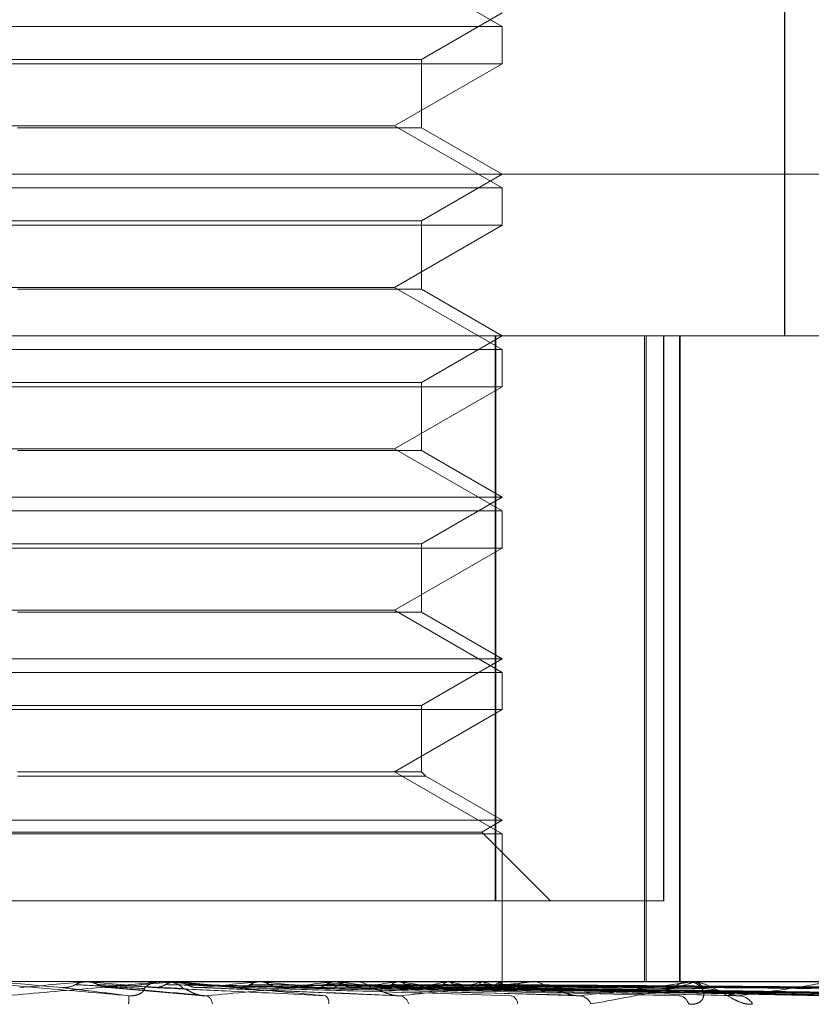
# Model space of a CAD drawing. Units: inches. Extents: x 0 to 23.4, y 0 to 16.5.
# Drawn here: x 7.6 to 7.6, y 2.7 to 2.7 of the extents above; entities that cross this region are included whole.
import ezdxf

# ---------------------------------------------------------------- set-up
doc = ezdxf.new("R2010")
doc.units = ezdxf.units.IN
doc.header["$MEASUREMENT"] = 0
doc.linetypes.add('HIDDEN', pattern=[0.07500000000000001, 0.05, -0.025])

msp = doc.modelspace()

# ---------------------------------------------------------------- linework, layer by layer
at = {"color": 7, "linetype": 'HIDDEN', "lineweight": 0}
for p, q in [((7.5884037754, 2.7058820966), (7.5884037754, 2.6730736977)), ((7.5884112218, 2.7058820966), (7.5884112218, 2.6730736977)), ((7.5807522089, 2.6814528318), (7.577838712, 2.68313494)), ((7.5785649823, 2.6805598082), (7.5807522089, 2.6818226041)), ((7.5545054919, 2.6814528318), (7.5807522089, 2.6814528318)), ((7.5807522089, 2.6804425951), (7.5807522089, 2.6814528318)), ((7.5807522068, 2.6804425951), (7.5545054898, 2.6804425951)), ((7.5566927164, 2.6805598082), (7.5785649823, 2.6805598082)), ((7.577838712, 2.6787604868), (7.5807522089, 2.6804425951)), ((7.5785649823, 2.6787109467), (7.5785649823, 2.6805598082)), ((7.5574189867, 2.6787604868), (7.5778387103, 2.6787604868)), ((7.5807522089, 2.6770783786), (7.577838712, 2.6787604868)), ((7.5785649823, 2.6787109467), (7.5676225569, 2.6787109467)), ((7.5807522089, 2.6774481509), (7.5785649823, 2.6787109467)), ((7.5382264211, 2.6774481509), (7.5994250907, 2.6774481509)), ((7.5785649823, 2.676185355), (7.5807522089, 2.6774481509)), ((7.5545054919, 2.6770783786), (7.5807522089, 2.6770783786)), ((7.5807522089, 2.6760681419), (7.5807522089, 2.6770783786)), ((7.5566927164, 2.676185355), (7.5785649823, 2.676185355)), ((7.5785649823, 2.6743364935), (7.5785649823, 2.676185355)), ((7.5807522068, 2.6760681419), (7.5545054898, 2.6760681419)), ((7.577838712, 2.6743860336), (7.5807522089, 2.6760681419)), ((7.5574189867, 2.6743860336), (7.5778387103, 2.6743860336)), ((7.5785649823, 2.6743364935), (7.5676225569, 2.6743364935)), ((7.5807522089, 2.6727039254), (7.577838712, 2.6743860336)), ((7.5807522089, 2.6730736977), (7.5785649823, 2.6743364935)), ((7.5846121846, 2.6730736977), (7.5411963633, 2.6730736977)), ((7.5785649823, 2.6718109018), (7.5807522089, 2.6730736977)), ((7.5805590485, 2.6730736977), (7.5805590485, 2.6577631115)), ((7.5805791842, 2.6577631115), (7.5805791842, 2.6730736977)), ((7.5846121846, 2.6730736977), (7.5846121846, 2.6555758849)), ((7.5846121846, 2.6730736977), (7.6037288187, 2.6730736977)), ((7.5846503659, 2.6730736977), (7.5846503659, 2.6555758849)), ((7.5851192137, 2.6730736977), (7.5851192137, 2.6577631115)), ((7.5851341048, 2.6577631115), (7.5851341048, 2.6730736977)), ((7.5855537849, 2.6730736977), (7.5855537849, 2.6555758849)), ((7.5855741723, 2.6730736977), (7.5855741723, 2.6555758849)), ((7.5545054919, 2.6727039254), (7.5807522089, 2.6727039254)), ((7.5807522089, 2.6716936887), (7.5807522089, 2.6727039254)), ((7.5807522068, 2.6716936887), (7.5545054898, 2.6716936887)), ((7.5566927164, 2.6718109018), (7.5785649823, 2.6718109018)), ((7.577838712, 2.6700115804), (7.5807522089, 2.6716936887)), ((7.5785649823, 2.6699620403), (7.5785649823, 2.6718109018)), ((7.5574189867, 2.6700115804), (7.5778387103, 2.6700115804)), ((7.5785649823, 2.6699620403), (7.5676225569, 2.6699620403)), ((7.5807522089, 2.6683294722), (7.577838712, 2.6700115804)), ((7.5807522089, 2.6686992445), (7.5785649823, 2.6699620403)), ((7.5545054898, 2.6686992445), (7.5807522089, 2.6686992445)), ((7.5785649823, 2.6674364486), (7.5807522089, 2.6686992445)), ((7.5545054919, 2.6683294722), (7.5807522089, 2.6683294722)), ((7.5807522089, 2.6673192355), (7.5807522089, 2.6683294722)), ((7.5807522068, 2.6673192355), (7.5545054898, 2.6673192355)), ((7.5566927164, 2.6674364486), (7.5785649823, 2.6674364486)), ((7.577838712, 2.6656371272), (7.5807522089, 2.6673192355)), ((7.5785649823, 2.6655875872), (7.5785649823, 2.6674364486)), ((7.5574189867, 2.6656371272), (7.5778387103, 2.6656371272)), ((7.5785649823, 2.6655875872), (7.5676225569, 2.6655875872)), ((7.5807522089, 2.663955019), (7.577838712, 2.6656371272)), ((7.5807522089, 2.6643247913), (7.5785649823, 2.6655875872)), ((7.5545054898, 2.6643247913), (7.5807522089, 2.6643247913)), ((7.5785649823, 2.6630619954), (7.5807522089, 2.6643247913)), ((7.5545054919, 2.663955019), (7.5807522089, 2.663955019)), ((7.5807522089, 2.6629447823), (7.5807522089, 2.663955019)), ((7.5566927164, 2.6630619954), (7.5785649823, 2.6630619954)), ((7.5785649823, 2.6612626741), (7.5785649823, 2.6630619954)), ((7.5807522068, 2.6629447823), (7.5545054898, 2.6629447823)), ((7.577838712, 2.6612626741), (7.5807522089, 2.6629447823)), ((7.5785649823, 2.6612626741), (7.5676225569, 2.6612626741)), ((7.5807522089, 2.6595805658), (7.577838712, 2.6612626741)), ((7.5786821954, 2.6611454609), (7.5785649823, 2.6612626741)), ((7.5786821954, 2.6611454609), (7.5676224895, 2.6611454609)), ((7.5807522089, 2.6599503381), (7.5786821954, 2.6611454609)), ((7.5545054898, 2.6599503381), (7.5807522089, 2.6599503381)), ((7.5801975505, 2.6596301059), (7.5807522089, 2.6599503381)), ((7.5545054919, 2.6595805658), (7.5807522089, 2.6595805658)), ((7.5550601482, 2.6596301059), (7.5801975505, 2.6596301059)), ((7.5820645449, 2.6577631115), (7.5801975505, 2.6596301059)), ((7.5807522089, 2.6555758849), (7.5807522089, 2.6595805658)), ((7.5805590485, 2.6577631115), (7.5546785144, 2.6577631115)), ((7.5851192137, 2.6577631115), (7.5805590485, 2.6577631115)), ((7.5851192137, 2.6577631115), (7.5851341048, 2.6577631115)), ((7.530664594, 2.6555758849), (7.5846121846, 2.6555758849)), ((7.5694607676, 2.655573388), (7.5694890508, 2.6555752604)), ((7.5715379648, 2.655573388), (7.5694607676, 2.655573388)), ((7.5694890508, 2.6555752604), (7.5694890238, 2.6555758849)), ((7.5701478403, 2.655573388), (7.5695322145, 2.655573388)), ((7.5715695016, 2.6555758849), (7.5714992653, 2.6555758849)), ((7.5715945761, 2.6555758849), (7.5716647774, 2.6555758849)), ((7.5718869577, 2.655573388), (7.5719139693, 2.6555752604)), ((7.5766719849, 2.655573388), (7.5718869577, 2.655573388)), ((7.5719139693, 2.6555752604), (7.5719139435, 2.6555758849)), ((7.5719415818, 2.6555758849), (7.5719283764, 2.6555757358)), ((7.5734014813, 2.655573388), (7.5719551693, 2.655573388)), ((7.5741592487, 2.655573388), (7.5741840124, 2.6555752604)), ((7.5814791626, 2.655573388), (7.5741592487, 2.655573388)), ((7.576195514, 2.655573388), (7.5762171348, 2.6555752604)), ((7.5767021001, 2.6555758849), (7.5766350207, 2.6555758849)), ((7.5767260392, 2.6555758849), (7.5767930381, 2.6555758849)), ((7.5857857539, 2.655573388), (7.5767992823, 2.655573388)), ((7.5779221577, 2.655573388), (7.5779398543, 2.6555752604)), ((7.5792767745, 2.655573388), (7.5792899071, 2.6555752604)), ((7.5802104049, 2.655573388), (7.5802184989, 2.6555752604)), ((7.5806893051, 2.655573388), (7.580692068, 2.6555752604)), ((7.5806961663, 2.655573388), (7.5806934984, 2.6555752604)), ((7.5807517606, 2.6554674081), (7.5807526573, 2.6555758849)), ((7.581528706, 2.6555758849), (7.5815900812, 2.6555758849)), ((7.5846121846, 2.6555758849), (7.6037288187, 2.6555758849)), ((7.5858289959, 2.6555758849), (7.5858825289, 2.6555758849)), ((7.5858825289, 2.6555758849), (7.5858357208, 2.6555758849)), ((7.5894361073, 2.655573388), (7.5858887731, 2.655573388)), ((7.5700584802, 2.6554173779), (7.5726647113, 2.6551943476)), ((7.5724810175, 2.6554157699), (7.5779562211, 2.6551923012)), ((7.5746574622, 2.6554196438), (7.5826897461, 2.655205772)), ((7.576629281, 2.6554193735), (7.5870202154, 2.6552052831)), ((7.5775896368, 2.6554184703), (7.5895412697, 2.6552036385)), ((7.5782746972, 2.6554192016), (7.5906486648, 2.6552049717)), ((7.5790269256, 2.6554185955), (7.5926235903, 2.655203868)), ((7.5795347016, 2.6554190751), (7.5934444467, 2.6552047421)), ((7.5800517636, 2.6554186983), (7.5948020395, 2.6552040561)), ((7.5803639473, 2.6554189716), (7.5953067195, 2.655204554)), ((7.5806272225, 2.6554187904), (7.5959979921, 2.6552042241)), ((7.5807325507, 2.6554188792), (7.5961682688, 2.655204386))]:
    msp.add_line(p, q, dxfattribs=at)
at = {"color": 7, "linetype": 'HIDDEN', "lineweight": 0, "flags": 128}
msp.add_lwpolyline([(7.5688225286, 2.6554178235), (7.5686003065, 2.6554371674), (7.5683778018, 2.6554565516), (7.5681550792, 2.6554759706), (7.5679322035, 2.6554954186), (7.5677092396, 2.65551489), (7.5674862523, 2.6555343791), (7.5672633065, 2.6555538804), (7.567040467, 2.655573388)], dxfattribs=at)
at = {"color": 7, "linetype": 'HIDDEN', "lineweight": 0}
for centre, radius, start, end in [((7.4768106302, 3.704265295), 1.052776692230583, 274.9517405866, 275.0488752162), ((7.4830103149, 1.6769447615), 0.9824459413668568, 84.845548635, 84.9475385005), ((7.5336562338, 3.0690968775), 0.4152869665820393, 275.0435337304, 275.2820461677), ((7.5714997645, 2.6549288827), 0.0006470024312237, 90.0442005951, 134.4501349391), ((7.571594577, 2.6549328556), 0.0006430293468737, 90.0000779433, 95.0508554758), ((7.571664176, 2.6549307408), 0.0006451444037275, 45.4824695707, 89.946584032), ((7.5390089641, 2.299803858), 0.3572917727898049, 84.4452150176, 84.7091871387), ((7.5521522795, 2.8740419356), 0.2195741628303152, 275.3318403826, 275.7521661295), ((7.5569883398, 2.4849374486), 0.1715039782501139, 83.7369969693, 84.23295323), ((7.5626354217, 2.7733267819), 0.1185315902799098, 275.8752525293, 276.5690573298), ((7.5766379363, 2.6549709028), 0.0006049891692309, 90.2761298399, 136.0541661453), ((7.5668368077, 2.5741055922), 0.0820098235565385, 82.5215111793, 83.4089445371), ((7.576726044, 2.6549894379), 0.0005864469887646, 90.0004749678, 95.2890727347), ((7.569736532, 2.7139589293), 0.0589565594241546, 276.8059419436, 277.9808228186), ((7.5767898758, 2.6549749797), 0.0006009135105046, 43.7807214909, 89.6984734872), ((7.5731664186, 2.6214478609), 0.0344615008493298, 80.3112720957, 81.9928730938), ((7.5747588374, 2.6796682791), 0.024514802346699, 278.4217327962, 280.6199882554), ((7.5772989116, 2.6448380722), 0.0109220363880313, 75.6179586262, 79.3903130355), ((7.5781573157, 2.662467475), 0.0071933031864189, 281.4697587076, 286.5837606849), ((7.5797182786, 2.6537844713), 0.0018608708263187, 61.3703810005, 74.0148406644), ((7.5800969607, 2.6563398301), 0.0009686616407379, 287.8549886809, 307.6986196369), ((7.580623517, 2.6554698175), 0.0001265099595193, 335.7331372442, 54.9523237029), ((7.5814528101, 2.6550412186), 0.0005347195076826, 90.8080117763, 139.1806574423), ((7.5815287184, 2.6550828743), 0.000493010616859, 90.0014425215, 95.7689270802), ((7.5815821254, 2.6550469303), 0.0005290144508643, 40.5362246844, 89.138304796), ((7.5857710659, 2.6551297563), 0.0004463776009543, 91.9140375654, 144.2184215288), ((7.5858290203, 2.6551997786), 0.0003761063137815, 90.0037187386, 96.6057939736), ((7.5858669788, 2.6551362845), 0.0004398753066385, 35.3450358184, 87.9741097915), ((7.5693186503, 2.6551189075), 0.0013212227269813, 353.6133344523, 3.3416418348), ((7.5726148621, 2.6549454287), 0.0002887264106658, 5.2679731021, 60.178271162), ((7.5758131444, 2.6550067864), 0.0002446089298447, 351.8093985596, 50.6432398739), ((7.5779151997, 2.6548857836), 0.0003197587304124, 15.6306422691, 75.9090942835), ((7.5809252363, 2.6549571175), 0.0002494949895425, 3.4054387871, 73.1659581219), ((7.5828044989, 2.6548054945), 0.0003934351084218, 25.0273877133, 82.9097973103), ((7.585503365, 2.6548861009), 0.0003124140997276, 15.9473249434, 82.6114866217), ((7.5871317292, 2.6547185756), 0.0004783576417559, 31.9818222954, 86.2720753335)]:
    msp.add_arc(centre, radius, start, end, dxfattribs=at)
for points, knots in [([(7.570637626528224, 2.655195921043364), (7.569856871530672, 2.655264179734498), (7.568546934579805, 2.655378702961392), (7.567137397947094, 2.655502824106717), (7.566508652814557, 2.655558840767246), (7.566388654309391, 2.655569754833397), (7.566355114128713, 2.655572903779985), (7.566352681043918, 2.655573239348991), (7.566351603354773, 2.65557338798297)], [0, 0, 0, 0, 0.5273188798734564, 0.884726306975283, 0.959036259595846, 0.9800473728108313, 0.9911623590752064, 1, 1, 1, 1]), ([(7.567338447674407, 2.655195921043366), (7.568115043523198, 2.655264179734499), (7.5694180023277, 2.655378702961392), (7.570799453190875, 2.65550282410672), (7.571400633903575, 2.655558840767247), (7.571510215862056, 2.655569754833397), (7.571538569961389, 2.655572903779986), (7.571538150537945, 2.655573239348991), (7.57153796476222, 2.65557338798297)], [0, 0, 0, 0, 0.5273188798745488, 0.8847263069753561, 0.9590362595959763, 0.9800473728107116, 0.9911623590757033, 1, 1, 1, 1]), ([(7.56948970923653, 2.655575735847857), (7.569421106442431, 2.6555686537312), (7.569316949764934, 2.65555790125748), (7.569223433227835, 2.655511445100994), (7.56919151135652, 2.655495587291292)], [0, 0, 0, 0, 0.6586499852824188, 1, 1, 1, 1]), ([(7.56948970923653, 2.655575735847857), (7.569550938937642, 2.655575761619279), (7.569754175735382, 2.65557584716112), (7.569956989390693, 2.655575869262349), (7.570098700826159, 2.655575884705079)], [0, 0, 0, 0, 0.3012727113968249, 1, 1, 1, 1]), ([(7.569503788152044, 2.655575735847855), (7.569567069796294, 2.655575761082571), (7.569777215602043, 2.655575844882061), (7.569994108267044, 2.655575884091419), (7.57014769851552, 2.655575884867945), (7.570154084530381, 2.655575884900232)], [0, 0, 0, 0, 0.292270927885685, 0.970573858584293, 1, 1, 1, 1]), ([(7.569503788152044, 2.655575735847856), (7.569572234991234, 2.655568653731198), (7.569676154889081, 2.655557901257479), (7.569768870111316, 2.655511445100991), (7.569800518453793, 2.65549558729129)], [0, 0, 0, 0, 0.6586499852788115, 1, 1, 1, 1]), ([(7.575968262423968, 2.655195921043364), (7.575200374676464, 2.655264179734497), (7.57391202617056, 2.65537870296139), (7.57248475169233, 2.65550282410672), (7.571818157821695, 2.655558840767246), (7.571680670890642, 2.655569754833395), (7.571637713997648, 2.655572903779985), (7.571629667632775, 2.65557323934899), (7.571626103646798, 2.65557338798297)], [0, 0, 0, 0, 0.5273188798743984, 0.8847263069751703, 0.9590362595960668, 0.9800473728111068, 0.9911623590752329, 1, 1, 1, 1]), ([(7.571914934953622, 2.655575735847854), (7.571849333837301, 2.655568653731197), (7.571749734478331, 2.655557901257477), (7.571659914236669, 2.655511445100991), (7.571629254095856, 2.655495587291292)], [0, 0, 0, 0, 0.6586499852919796, 0.9999999999999999, 0.9999999999999999, 0.9999999999999999, 0.9999999999999999]), ([(7.571914934953622, 2.655575735847854), (7.572057030235768, 2.655575761619278), (7.572528680261823, 2.655575847161121), (7.572999926102598, 2.655575869262349), (7.573329198431219, 2.655575884705079)], [0, 0, 0, 0, 0.3012727113252596, 1, 1, 1, 1]), ([(7.571928376354386, 2.655575735847854), (7.572072430663539, 2.65557576108257), (7.572550806490009, 2.655575844882062), (7.573044044269222, 2.655575884091425), (7.573393207907409, 2.655575884867945), (7.573407725522975, 2.655575884900232)], [0, 0, 0, 0, 0.2922709278862237, 0.9705738585843767, 1, 1, 1, 1]), ([(7.571928376354386, 2.655575735847854), (7.571993619055125, 2.655568653731197), (7.572092674247105, 2.655557901257477), (7.572180652906938, 2.65551144510099), (7.572210684423768, 2.65549558729129)], [0, 0, 0, 0, 0.658649985270733, 1, 1, 1, 1]), ([(7.572758446615262, 2.655195921043365), (7.573505726607299, 2.655264179734498), (7.574759499784906, 2.655378702961394), (7.576047614857587, 2.655502824106717), (7.576577632506504, 2.655558840767248), (7.576663507519214, 2.655569754833395), (7.576680768409869, 2.655572903779986), (7.576674681163406, 2.655573239348991), (7.57667198493208, 2.65557338798297)], [0, 0, 0, 0, 0.527318879873337, 0.8847263069751168, 0.9590362595956554, 0.9800473728115425, 0.9911623590750206, 1, 1, 1, 1]), ([(7.574185250369576, 2.655575735847854), (7.574125021926304, 2.655568653731196), (7.5740335796662, 2.655557901257477), (7.573950702057534, 2.65551144510099), (7.573922411784595, 2.65549558729129)], [0, 0, 0, 0, 0.6586499852821526, 0.9999999999999999, 0.9999999999999999, 0.9999999999999999, 0.9999999999999999]), ([(7.574185250369576, 2.655575735847854), (7.574403075539035, 2.655575761619277), (7.575126092132632, 2.655575847161117), (7.575848738106406, 2.655575869262346), (7.576353670568359, 2.655575884705078)], [0, 0, 0, 0, 0.3012727112884196, 1, 1, 1, 1]), ([(7.574197568448351, 2.655575735847857), (7.574417188924291, 2.655575761082571), (7.575146505022531, 2.65557584488206), (7.575898261019038, 2.655575884091416), (7.576430378361895, 2.655575884867944), (7.576452502873663, 2.655575884900231)], [0, 0, 0, 0, 0.2922709278851234, 0.9705738585747525, 1, 1, 1, 1]), ([(7.574197568448351, 2.655575735847857), (7.57425724896945, 2.6555686537312), (7.574347859342835, 2.655557901257481), (7.574427921662271, 2.655511445100994), (7.574455250936189, 2.655495587291292)], [0, 0, 0, 0, 0.6586499852868016, 1, 1, 1, 1]), ([(7.576218600370016, 2.655575735847854), (7.576165921412656, 2.655568653731197), (7.576085941212948, 2.655557901257477), (7.576013001649989, 2.65551144510099), (7.5759881037291, 2.65549558729129)], [0, 0, 0, 0, 0.6586499852852563, 1, 1, 1, 1]), ([(7.576218600370016, 2.655575735847854), (7.576504282657627, 2.655575761619276), (7.577452534114643, 2.655575847161115), (7.578400461912463, 2.655575869262346), (7.579062804932356, 2.655575884705078)], [0, 0, 0, 0, 0.3012727114692422, 1, 1, 1, 1]), ([(7.576229349919337, 2.655575735847856), (7.576516598905989, 2.655575761082571), (7.577470495892473, 2.655575844882064), (7.578453599681546, 2.655575884091425), (7.579149438625927, 2.655575884867944), (7.579178370396562, 2.655575884900231)], [0, 0, 0, 0, 0.2922709278855114, 0.9705738585744227, 1, 1, 1, 1]), ([(7.576229349919337, 2.655575735847856), (7.576281311251265, 2.655568653731199), (7.576360201911082, 2.65555790125748), (7.5764294542293, 2.655511445100991), (7.576453093509143, 2.655495587291291)], [0, 0, 0, 0, 0.6586499852854253, 1, 1, 1, 1]), ([(7.577941494388082, 2.655575735847854), (7.577898268871402, 2.655568653731196), (7.57783264142489, 2.655557901257477), (7.57777227613349, 2.65551144510099), (7.577751670440381, 2.655495587291289)], [0, 0, 0, 0, 0.6586499852827153, 1, 1, 1, 1]), ([(7.577941494388082, 2.655575735847854), (7.578284708491631, 2.655575761619276), (7.579423922534444, 2.655575847161117), (7.580562871576578, 2.655575869262346), (7.581358686352636, 2.655575884705078)], [0, 0, 0, 0, 0.3012727114040078, 1, 1, 1, 1]), ([(7.577950286891225, 2.655575735847856), (7.578294781357494, 2.655575761619278), (7.579438245246133, 2.655575847161119), (7.580581972463162, 2.655575869262349), (7.581381125880262, 2.655575884705081)], [0, 0, 0, 0, 0.3012727115319215, 1, 1, 1, 1]), ([(7.577950286891225, 2.655575735847856), (7.577992651016064, 2.655568653731199), (7.57805697064832, 2.655557901257479), (7.578112910006102, 2.655511445100992), (7.578132004906704, 2.655495587291291)], [0, 0, 0, 0, 0.6586499852876322, 0.9999999999999999, 0.9999999999999999, 0.9999999999999999, 0.9999999999999999]), ([(7.577993048545784, 2.655195921043365), (7.578684004035144, 2.655264179734499), (7.579843276956551, 2.655378702961395), (7.580991500403819, 2.655502824106719), (7.581431198770205, 2.655558840767248), (7.581490263090413, 2.655569754833397), (7.581495806918851, 2.655572903779987), (7.58148427185831, 2.655573239348992), (7.581479162620205, 2.655573387982971)], [0, 0, 0, 0, 0.5273188798740823, 0.8847263069756903, 0.959036259595554, 0.9800473728106825, 0.9911623590747496, 1, 1, 1, 1]), ([(7.579291662545006, 2.655575735847854), (7.579259452751807, 2.655568653731197), (7.579210550005404, 2.655557901257477), (7.579164940744468, 2.65551144510099), (7.579149372022576, 2.65549558729129)], [0, 0, 0, 0, 0.6586499852871254, 0.9999999999999999, 0.9999999999999999, 0.9999999999999999, 0.9999999999999999]), ([(7.579291662545006, 2.655575735847854), (7.579680002986391, 2.655575761082571), (7.580969604669885, 2.655575844882065), (7.582298130114943, 2.655575884091422), (7.583238324745721, 2.655575884867945), (7.583277416399939, 2.655575884900232)], [0, 0, 0, 0, 0.2922709278857998, 0.9705738585805962, 1, 1, 1, 1]), ([(7.579298180218006, 2.655575735847856), (7.57968747058792, 2.655575761619279), (7.580979623362077, 2.655575847161122), (7.582271971009629, 2.655575869262349), (7.583174969577231, 2.65557588470508)], [0, 0, 0, 0, 0.3012727114780886, 1, 1, 1, 1]), ([(7.579298180218006, 2.655575735847856), (7.579329415985903, 2.655568653731199), (7.579376839911502, 2.655557901257479), (7.579417444514708, 2.655511445100992), (7.57943130489661, 2.655495587291291)], [0, 0, 0, 0, 0.6586499852842082, 1, 1, 1, 1]), ([(7.580220306245765, 2.655575735847857), (7.580200276321894, 2.6555686537312), (7.580169865748267, 2.655557901257481), (7.580140660955323, 2.655511445100992), (7.580130691898821, 2.655495587291292)], [0, 0, 0, 0, 0.6586499852896428, 1, 1, 1, 1]), ([(7.580220306245765, 2.655575735847857), (7.580639738501981, 2.655575761082571), (7.582032589943865, 2.655575844882064), (7.583467562435402, 2.655575884091425), (7.584483108592404, 2.655575884867945), (7.584525333231771, 2.655575884900232)], [0, 0, 0, 0, 0.2922709278856688, 0.9705738585745739, 1, 1, 1, 1]), ([(7.580224313522939, 2.655575735847858), (7.580644329828242, 2.65557576161928), (7.58203846972032, 2.655575847161121), (7.583432728987569, 2.655575869262349), (7.584406935985032, 2.655575884705081)], [0, 0, 0, 0, 0.3012727113607616, 1, 1, 1, 1]), ([(7.580224313522939, 2.655575735847858), (7.58024329199186, 2.655568653731201), (7.580272106186571, 2.655557901257482), (7.580295908479044, 2.655511445100994), (7.580304033391931, 2.655495587291293)], [0, 0, 0, 0, 0.6586499852876263, 1, 1, 1, 1]), ([(7.580693861887458, 2.655575735847857), (7.580686735766552, 2.6555686537312), (7.58067591648307, 2.65555790125748), (7.580664171695422, 2.655511445100994), (7.580660162611985, 2.655495587291292)], [0, 0, 0, 0, 0.658649985284465, 1, 1, 1, 1]), ([(7.580693861887458, 2.655575735847857), (7.581129226759567, 2.655575761619279), (7.58257431241001, 2.65557584716112), (7.58401935638022, 2.655575869262348), (7.585029048035439, 2.655575884705079)], [0, 0, 0, 0, 0.3012727113962168, 1, 1, 1, 1]), ([(7.58069521393536, 2.655575735847858), (7.58113077569244, 2.65557576161928), (7.582576514853764, 2.65557584716112), (7.5840222935775, 2.655575869262349), (7.585032498625082, 2.655575884705079)], [0, 0, 0, 0, 0.3012727113793326, 1, 1, 1, 1]), ([(7.58069521393536, 2.655575735847858), (7.580701249173992, 2.655568653731201), (7.580710412217742, 2.655557901257482), (7.580716551922625, 2.655511445100994), (7.580718647710976, 2.655495587291294)], [0, 0, 0, 0, 0.6586499852896193, 1, 1, 1, 1]), ([(7.582853061313583, 2.655195921043366), (7.583462719368616, 2.655264179734498), (7.584485592889997, 2.655378702961389), (7.585452424924761, 2.655502824106724), (7.585785912164069, 2.655558840767246), (7.585816031053345, 2.655569754833397), (7.585809657451155, 2.655572903779986), (7.585793091483684, 2.655573239348992), (7.585785753899983, 2.655573387982971)], [0, 0, 0, 0, 0.5273188798744881, 0.8847263069757142, 0.9590362595962063, 0.9800473728109882, 0.9911623590754454, 1, 1, 1, 1]), ([(7.585828995858146, 2.655575884900234), (7.585841412169767, 2.655575662926484), (7.585868228086886, 2.655575183522468), (7.585895133079614, 2.655570519183565), (7.585906008021349, 2.655554298835006), (7.585679249441969, 2.655467378244136), (7.584764905224445, 2.655265163596926), (7.583757674436025, 2.655081022598881), (7.583160992695916, 2.654971937796866)], [0, 0, 0, 0, 0.0132216410978034, 0.0285552137117068, 0.0542426430601803, 0.1337588501397793, 0.4868402727612162, 1, 1, 1, 1]), ([(7.585803755769783, 2.654971937796867), (7.585871254753908, 2.654967058520465), (7.585947447157144, 2.654961550825796), (7.58606243039747, 2.654992209527731), (7.586121886475066, 2.655028599349003), (7.58619539905288, 2.655115430540345), (7.586231161709894, 2.655241092061136), (7.586168323144669, 2.655412679786055), (7.586007133754924, 2.655548150854059), (7.585840892903205, 2.655566521199302), (7.585756156900813, 2.655575884900236)], [0, 0, 0, 0, 0.119446100958413, 0.1348299623632731, 0.2536738278670865, 0.2817546550313954, 0.4371652095499556, 0.6109336935282289, 0.8016857882124924, 1, 1, 1, 1]), ([(7.587537479910421, 2.654971937796866), (7.587479600097772, 2.654967058520462), (7.587414265751166, 2.654961550825791), (7.587271043586976, 2.654992209527735), (7.587172488188679, 2.655028599348999), (7.586989543897842, 2.655115430540346), (7.58677136592328, 2.655241092061134), (7.586471097034361, 2.655412679786053), (7.58616285033626, 2.655548150854056), (7.585977172350178, 2.6555665211993), (7.585882528884932, 2.655575884900234)], [0, 0, 0, 0, 0.1194461009609879, 0.1348299623636241, 0.2536738278698726, 0.2817546550324141, 0.437165209549125, 0.6109336935280639, 0.8016857882145159, 1, 1, 1, 1]), ([(7.587162831394586, 2.655195921043366), (7.587669157384725, 2.655264179734499), (7.588518662191926, 2.655378702961394), (7.58926915898548, 2.655502824106716), (7.589484381999918, 2.655558840767248), (7.589484466883155, 2.655569754833396), (7.589466406208916, 2.655572903779986), (7.589445408071741, 2.655573239348991), (7.589436107341835, 2.65557338798297)], [0, 0, 0, 0, 0.5273188798736311, 0.8847263069758241, 0.9590362595960993, 0.9800473728112213, 0.9911623590754761, 1, 1, 1, 1]), ([(7.56919151135652, 2.655495587291292), (7.569167711918301, 2.655483679928216), (7.569078581456992, 2.655439086070398), (7.568950464466717, 2.655411777474124), (7.568849991352921, 2.655416525684863), (7.568822528550988, 2.65541782353626)], [0, 0, 0, 0, 0.2093091832063207, 0.7838766564283175, 1, 1, 1, 1]), ([(7.568822528550988, 2.65541782353626), (7.568871668385748, 2.655411741636277), (7.569117367901066, 2.655381332094096), (7.56971230840186, 2.655308241518747), (7.570280035260843, 2.655239327543248), (7.570637626528224, 2.655195921043364)], [0, 0, 0, 0, 0.0846963374234978, 0.4234822757478284, 1, 1, 1, 1]), ([(7.56919151135652, 2.655495587291292), (7.569246061432745, 2.655492545581561), (7.569518811874301, 2.65547733702954), (7.570133342503293, 2.655442760211101), (7.570701820433567, 2.655410389180336), (7.571046676268537, 2.655390751938064)], [0, 0, 0, 0, 0.0895371415802745, 0.4476858070866325, 1, 1, 1, 1]), ([(7.569800518453794, 2.65549558729129), (7.569824094218505, 2.655483679928214), (7.569912387007826, 2.655439086070393), (7.570039067512087, 2.655411777474123), (7.570138127897368, 2.655416525684861), (7.570165204551388, 2.655417823536257)], [0, 0, 0, 0, 0.2093091831980143, 0.7838766564313929, 1, 1, 1, 1]), ([(7.569800518453793, 2.65549558729129), (7.569870455632871, 2.655492545581561), (7.570220141605737, 2.655477337029537), (7.570995978902152, 2.655442760211097), (7.571693417301574, 2.655410389180335), (7.572116504441397, 2.655390751938065)], [0, 0, 0, 0, 0.0895371415800092, 0.4476858070865407, 1, 1, 1, 1]), ([(7.570165204551388, 2.655417823536257), (7.570240505788504, 2.655411741636275), (7.570617012497418, 2.655381332094094), (7.571491455898543, 2.655308241518743), (7.572268815208246, 2.655239327543248), (7.572758446615262, 2.655195921043365)], [0, 0, 0, 0, 0.0846963374235516, 0.4234822757477482, 1, 1, 1, 1]), ([(7.571046676268502, 2.655390751938038), (7.571059326865583, 2.655379784547903), (7.571076551090824, 2.6553648520671), (7.571008681613331, 2.655289349818706), (7.570931479395949, 2.655239780923183), (7.57082536979012, 2.655204420754629), (7.570726462228805, 2.655191105062379), (7.570662736204794, 2.655194559791929), (7.57063762652823, 2.655195921043363)], [0, 0, 0, 0, 0.4235571565804657, 0.5766877106339181, 0.731134758695, 0.8323151788339581, 0.9339279095241036, 1, 1, 1, 1]), ([(7.571629254095856, 2.655495587291292), (7.571606382081854, 2.655483679928214), (7.571520724885226, 2.655439086070396), (7.57139744428127, 2.655411777474123), (7.571300571755831, 2.655416525684862), (7.571274093120119, 2.655417823536259)], [0, 0, 0, 0, 0.2093091832021087, 0.7838766564270685, 1, 1, 1, 1]), ([(7.571274093120119, 2.655417823536258), (7.57140459996959, 2.655411741636276), (7.572057135123947, 2.655381332094095), (7.573612180884408, 2.655308241518747), (7.575057749423328, 2.655239327543248), (7.575968262423968, 2.655195921043364)], [0, 0, 0, 0, 0.0846963374235648, 0.4234822757477649, 1, 1, 1, 1]), ([(7.571629254095856, 2.655495587291292), (7.571764957226105, 2.655492545581561), (7.572443473027678, 2.655477337029539), (7.573964143592656, 2.655442760211101), (7.575357247584701, 2.655410389180335), (7.576202346426344, 2.655390751938064)], [0, 0, 0, 0, 0.0895371415801738, 0.4476858070866369, 0.9999999999999999, 0.9999999999999999, 0.9999999999999999, 0.9999999999999999]), ([(7.572116504441428, 2.65539075193804), (7.57215002171831, 2.655379784547903), (7.572195656649444, 2.6553648520671), (7.572334235361007, 2.655289349818708), (7.572444768575084, 2.655239780923183), (7.572569089529162, 2.655204420754631), (7.572673304930915, 2.65519110506238), (7.572734381063442, 2.65519455979193), (7.572758446615269, 2.655195921043364)], [0, 0, 0, 0, 0.4235571565806617, 0.5766877106335763, 0.7311347586920536, 0.8323151788333737, 0.9339279095235364, 1, 1, 1, 1]), ([(7.572210684423768, 2.65549558729129), (7.572233042391319, 2.655483679928212), (7.572316774450178, 2.655439086070394), (7.572436753721948, 2.655411777474122), (7.572530379514703, 2.655416525684861), (7.572555970705272, 2.655417823536257)], [0, 0, 0, 0, 0.2093091831991745, 0.7838766564273302, 1, 1, 1, 1]), ([(7.572210684423768, 2.65549558729129), (7.572361077905409, 2.655492545581559), (7.573113045480209, 2.655477337029539), (7.574787718500897, 2.655442760211097), (7.576303943435536, 2.655410389180335), (7.577223731149341, 2.655390751938064)], [0, 0, 0, 0, 0.0895371415801013, 0.4476858070867828, 1, 1, 1, 1]), ([(7.572555970705272, 2.655417823536257), (7.572711454328933, 2.655411741636275), (7.573488873527837, 2.655381332094093), (7.575310765871398, 2.655308241518745), (7.576956474384231, 2.655239327543248), (7.577993048545784, 2.655195921043365)], [0, 0, 0, 0, 0.0846963374234267, 0.4234822757478484, 1, 1, 1, 1]), ([(7.573922411784595, 2.65549558729129), (7.573901293848986, 2.655483679928212), (7.573822205791302, 2.655439086070396), (7.573708217255897, 2.655411777474121), (7.573618446544286, 2.655416525684861), (7.573593909081684, 2.655417823536256)], [0, 0, 0, 0, 0.2093091832108869, 0.7838766564424553, 1, 1, 1, 1]), ([(7.573593909081684, 2.655417823536257), (7.573801066088288, 2.655411741636275), (7.574836852561034, 2.655381332094098), (7.577295800175753, 2.655308241518743), (7.57956696378122, 2.655239327543248), (7.580997490202956, 2.655195921043366)], [0, 0, 0, 0, 0.0846963374233506, 0.4234822757477103, 1, 1, 1, 1]), ([(7.573922411784595, 2.65549558729129), (7.57413436330417, 2.65549254558156), (7.575194121136841, 2.655477337029543), (7.577565970641506, 2.655442760211097), (7.579733350287351, 2.655410389180337), (7.58104814806165, 2.655390751938066)], [0, 0, 0, 0, 0.0895371415800292, 0.4476858070866659, 1, 1, 1, 1]), ([(7.57445525093619, 2.655495587291292), (7.574475583031377, 2.655483679928216), (7.574551728065006, 2.655439086070398), (7.574660669740801, 2.655411777474124), (7.574745477060936, 2.655416525684863), (7.574768657855751, 2.65541782353626)], [0, 0, 0, 0, 0.2093091832086409, 0.7838766564370867, 1, 1, 1, 1]), ([(7.574455250936189, 2.655495587291292), (7.574680665108116, 2.655492545581561), (7.575807736217459, 2.655477337029536), (7.578320717916149, 2.655442760211098), (7.580600929066382, 2.655410389180335), (7.581984173829709, 2.655390751938066)], [0, 0, 0, 0, 0.0895371415801099, 0.4476858070867297, 1, 1, 1, 1]), ([(7.57476865785575, 2.65541782353626), (7.574998704282692, 2.655411741636276), (7.576148938016193, 2.655381332094092), (7.578852431365995, 2.655308241518744), (7.581307008888458, 2.655239327543248), (7.582853061313583, 2.655195921043366)], [0, 0, 0, 0, 0.0846963374233796, 0.4234822757475488, 1, 1, 1, 1]), ([(7.5759881037291, 2.65549558729129), (7.575969503129101, 2.655483679928212), (7.575899842658825, 2.655439086070396), (7.575799266034641, 2.655411777474121), (7.575719841684259, 2.655416525684861), (7.575698132242588, 2.655417823536256)], [0, 0, 0, 0, 0.2093091832028676, 0.7838766564176959, 1, 1, 1, 1]), ([(7.575698132242588, 2.655417823536256), (7.575974452212373, 2.655411741636274), (7.577356053981689, 2.655381332094092), (7.580630030677118, 2.65530824151875), (7.583644703578977, 2.655239327543252), (7.585543540469732, 2.655195921043367)], [0, 0, 0, 0, 0.0846963374235293, 0.4234822757477232, 1, 1, 1, 1]), ([(7.5759881037291, 2.65549558729129), (7.576268643157849, 2.655492545581559), (7.577671340612371, 2.655477337029535), (7.580808644235835, 2.655442760211105), (7.583671964788026, 2.655410389180339), (7.585408941277744, 2.655390751938067)], [0, 0, 0, 0, 0.0895371415801022, 0.4476858070865323, 1, 1, 1, 1]), ([(7.576453093509143, 2.655495587291291), (7.576470664877069, 2.655483679928214), (7.57653647080555, 2.655439086070394), (7.576630437449369, 2.655411777474123), (7.57670336113937, 2.655416525684862), (7.576723293724109, 2.655417823536258)], [0, 0, 0, 0, 0.2093091831982435, 0.7838766564298847, 1, 1, 1, 1]), ([(7.576453093509143, 2.655495587291291), (7.576745381315873, 2.655492545581561), (7.57820682067331, 2.655477337029538), (7.581467285343892, 2.6554427602111), (7.584429069937717, 2.655410389180337), (7.58622577768081, 2.655390751938065)], [0, 0, 0, 0, 0.0895371415801171, 0.4476858070866033, 1, 1, 1, 1]), ([(7.576723293724109, 2.655417823536258), (7.577019588477081, 2.655411741636276), (7.578501064301153, 2.655381332094094), (7.581988447363643, 2.655308241518745), (7.585163179068735, 2.655239327543249), (7.587162831394586, 2.655195921043366)], [0, 0, 0, 0, 0.0846963374236097, 0.423482275747759, 0.9999999999999999, 0.9999999999999999, 0.9999999999999999, 0.9999999999999999]), ([(7.577223731149374, 2.655390751938038), (7.577286743556042, 2.655379784547903), (7.577372537125997, 2.6553648520671), (7.577552339057588, 2.655289349818708), (7.577680256948658, 2.655239780923183), (7.577811181765572, 2.655204420754631), (7.577914243627945, 2.65519110506238), (7.577970774099982, 2.65519455979193), (7.577993048545797, 2.655195921043364)], [0, 0, 0, 0, 0.4235571565794299, 0.5766877106353216, 0.7311347586954573, 0.8323151788344235, 0.9339279095261579, 1, 1, 1, 1]), ([(7.577751670440381, 2.655495587291289), (7.577736259450141, 2.655483679928212), (7.577678544278175, 2.655439086070391), (7.577595014666449, 2.655411777474122), (7.577528807280268, 2.655416525684859), (7.577510710495321, 2.655417823536256)], [0, 0, 0, 0, 0.2093091831953539, 0.7838766564371368, 1, 1, 1, 1]), ([(7.577510710495321, 2.655417823536256), (7.577846206504629, 2.655411741636274), (7.579523688882823, 2.655381332094092), (7.583494364610957, 2.655308241518745), (7.587143588675872, 2.655239327543249), (7.589442107123038, 2.655195921043367)], [0, 0, 0, 0, 0.0846963374235563, 0.4234822757478061, 1, 1, 1, 1]), ([(7.577751670440381, 2.655495587291289), (7.578090658352412, 2.655492545581558), (7.579785598288081, 2.655477337029537), (7.583574965703239, 2.655442760211098), (7.587030739296708, 2.655410389180337), (7.589127115645855, 2.655390751938067)], [0, 0, 0, 0, 0.0895371415802829, 0.4476858070866976, 1, 1, 1, 1]), ([(7.578132004906704, 2.655495587291291), (7.578146180472356, 2.655483679928214), (7.578199268897986, 2.655439086070394), (7.578274864310485, 2.655411777474123), (7.578333268718199, 2.655416525684863), (7.578349232677315, 2.655417823536258)], [0, 0, 0, 0, 0.2093091832007774, 0.7838766564351916, 0.9999999999999999, 0.9999999999999999, 0.9999999999999999, 0.9999999999999999]), ([(7.578132004906704, 2.655495587291291), (7.578480602305353, 2.655492545581561), (7.580223589684763, 2.655477337029539), (7.584113695638995, 2.655442760211098), (7.587650007064336, 2.655410389180335), (7.589795240088082, 2.655390751938064)], [0, 0, 0, 0, 0.0895371415801509, 0.4476858070868813, 1, 1, 1, 1]), ([(7.578349232677317, 2.655417823536258), (7.578701066891954, 2.655411741636276), (7.580460240410354, 2.655381332094094), (7.584605470075387, 2.65530824151875), (7.588385612887596, 2.65523932754325), (7.590766592469071, 2.655195921043365)], [0, 0, 0, 0, 0.0846963374234062, 0.4234822757477597, 1, 1, 1, 1]), ([(7.579149372022577, 2.65549558729129), (7.579137707635431, 2.655483679928212), (7.579094023738457, 2.655439086070394), (7.579030560117003, 2.655411777474121), (7.578979962602454, 2.655416525684861), (7.578966132539187, 2.655417823536256)], [0, 0, 0, 0, 0.209309183206626, 0.7838766564345441, 1, 1, 1, 1]), ([(7.578966132539187, 2.655417823536256), (7.579348678888117, 2.655411741636275), (7.581261413291415, 2.655381332094098), (7.585785277485925, 2.655308241518742), (7.589937160248236, 2.655239327543248), (7.592552285806404, 2.655195921043367)], [0, 0, 0, 0, 0.0846963374237037, 0.4234822757479306, 1, 1, 1, 1]), ([(7.579149372022577, 2.65549558729129), (7.579534556511522, 2.65549254558156), (7.581460479382945, 2.655477337029541), (7.585764952978302, 2.655442760211096), (7.589688278951454, 2.655410389180334), (7.592068286656719, 2.655390751938064)], [0, 0, 0, 0, 0.0895371415800622, 0.4476858070865987, 1, 1, 1, 1]), ([(7.57943130489661, 2.655495587291291), (7.579823612668929, 2.655492545581561), (7.58178515196511, 2.655477337029543), (7.586164300638231, 2.6554427602111), (7.590147327386409, 2.655410389180336), (7.592563551379985, 2.655390751938065)], [0, 0, 0, 0, 0.0895371415801707, 0.4476858070865132, 1, 1, 1, 1]), ([(7.579431304896611, 2.655495587291291), (7.579441572318109, 2.655483679928214), (7.579480024486868, 2.655439086070394), (7.579534516452877, 2.655411777474123), (7.579576290690831, 2.655416525684862), (7.579587709045249, 2.655417823536258)], [0, 0, 0, 0, 0.2093091831960797, 0.783876656427469, 1, 1, 1, 1]), ([(7.579587709045249, 2.655417823536258), (7.579982366516344, 2.655411741636276), (7.581955656614642, 2.6553813320941), (7.586608913481824, 2.655308241518745), (7.590857843190856, 2.655239327543248), (7.593534095222302, 2.655195921043365)], [0, 0, 0, 0, 0.0846963374235287, 0.4234822757477351, 1, 1, 1, 1]), ([(7.580130691898822, 2.655495587291292), (7.580123195696117, 2.655483679928214), (7.580095121923991, 2.655439086070396), (7.58005401803343, 2.655411777474124), (7.58002085911653, 2.655416525684862), (7.580011795629466, 2.655417823536258)], [0, 0, 0, 0, 0.2093091832034431, 0.7838766564377814, 1, 1, 1, 1]), ([(7.580011795629466, 2.655417823536258), (7.580427566096248, 2.655411741636276), (7.582506421319726, 2.655381332094096), (7.587419969741821, 2.655308241518747), (7.59192445134087, 2.655239327543248), (7.594761666558724, 2.655195921043364)], [0, 0, 0, 0, 0.0846963374230719, 0.4234822757477933, 1, 1, 1, 1]), ([(7.580130691898821, 2.655495587291292), (7.580548151393664, 2.655492545581561), (7.582635449330322, 2.655477337029538), (7.587299454214949, 2.6554427602111), (7.591548533344987, 2.655410389180335), (7.594126152726852, 2.655390751938064)], [0, 0, 0, 0, 0.0895371415800105, 0.4476858070868454, 1, 1, 1, 1]), ([(7.580304033391931, 2.655495587291293), (7.580725872512883, 2.655492545581563), (7.582835068584935, 2.655477337029542), (7.587544986134131, 2.655442760211101), (7.591830771240791, 2.655410389180338), (7.594430657573654, 2.655390751938066)], [0, 0, 0, 0, 0.0895371415801839, 0.4476858070865926, 1, 1, 1, 1]), ([(7.580304033391931, 2.655495587291294), (7.580310021577913, 2.655483679928216), (7.580332447728228, 2.655439086070398), (7.580363866766128, 2.655411777474124), (7.580387501004523, 2.655416525684864), (7.580393961065163, 2.65541782353626)], [0, 0, 0, 0, 0.209309183205609, 0.7838766564379797, 1, 1, 1, 1]), ([(7.580393961065163, 2.65541782353626), (7.580817177843438, 2.655411741636277), (7.582933264676125, 2.655381332094096), (7.587926367918328, 2.655308241518749), (7.592490517134021, 2.65523932754325), (7.595365314894113, 2.655195921043366)], [0, 0, 0, 0, 0.084696337423466, 0.4234822757477831, 1, 1, 1, 1]), ([(7.580660162611986, 2.655495587291292), (7.580657105526017, 2.655483679928216), (7.580645656538013, 2.655439086070398), (7.580628397980055, 2.655411777474124), (7.580613876110444, 2.655416525684863), (7.580609906777616, 2.65541782353626)], [0, 0, 0, 0, 0.2093091832037893, 0.7838766564280067, 1, 1, 1, 1]), ([(7.580609906777616, 2.65541782353626), (7.581043874334306, 2.655411741636277), (7.583213715133789, 2.655381332094096), (7.588339359341363, 2.655308241518747), (7.593033636075851, 2.655239327543248), (7.595990396603127, 2.655195921043364)], [0, 0, 0, 0, 0.0846963374232352, 0.423482275747613, 1, 1, 1, 1]), ([(7.580660162611985, 2.655495587291292), (7.5810948090389, 2.655492545581561), (7.583268041654962, 2.65547733702954), (7.588123008540385, 2.655442760211101), (7.592544268036681, 2.655410389180337), (7.595226337214767, 2.655390751938065)], [0, 0, 0, 0, 0.0895371415801717, 0.4476858070864492, 0.9999999999999999, 0.9999999999999999, 0.9999999999999999, 0.9999999999999999]), ([(7.580718647710976, 2.655495587291294), (7.581154771815636, 2.655492545581563), (7.583335392822055, 2.655477337029541), (7.588205850555535, 2.655442760211101), (7.592639494580416, 2.655410389180337), (7.595329076586558, 2.655390751938065)], [0, 0, 0, 0, 0.0895371415801098, 0.4476858070866093, 1, 1, 1, 1]), ([(7.580718647710976, 2.655495587291293), (7.580720140232796, 2.655483679928216), (7.580725729825163, 2.655439086070398), (7.580732940369055, 2.655411777474125), (7.580737580404943, 2.655416525684863), (7.580738848688386, 2.65541782353626)], [0, 0, 0, 0, 0.2093091832063897, 0.7838766564388311, 1, 1, 1, 1]), ([(7.580738848688386, 2.65541782353626), (7.581175328616793, 2.655411741636277), (7.583357731292324, 2.655381332094097), (7.588510217148976, 2.655308241518747), (7.593224625626896, 2.655239327543249), (7.596194066434371, 2.655195921043365)], [0, 0, 0, 0, 0.0846963374235384, 0.4234822757480142, 1, 1, 1, 1]), ([(7.581984173829737, 2.65539075193804), (7.58207429435182, 2.655379993458934), (7.582196996558014, 2.65536534541772), (7.582412106675734, 2.655288730807304), (7.582551376900159, 2.655241848194227), (7.582650812363319, 2.655211040163347), (7.582688128168777, 2.655206539252125), (7.582689805833721, 2.65520633689763)], [0, 0, 0, 0, 0.5059947009598013, 0.6889292770880919, 0.873436578370867, 0.9943098905918668, 1, 1, 1, 1]), ([(7.586225777680837, 2.65539075193804), (7.586339782771537, 2.655379986051376), (7.586495004643568, 2.655365327924516), (7.586737469169089, 2.655288752756182), (7.586883490745324, 2.655241774893033), (7.586983392258739, 2.655210877657889), (7.587018033819142, 2.655206334572865), (7.587020287011727, 2.65520603907678)], [0, 0, 0, 0, 0.5046227326750862, 0.6870612948469216, 0.8710683178337858, 0.9916138907448592, 1, 1, 1, 1]), ([(7.582689805833721, 2.65520633689763), (7.582725285554549, 2.655200528663689), (7.582784969998764, 2.655190757977602), (7.582833414778921, 2.655194431332808), (7.582853061313604, 2.655195921043365)], [0, 0, 0, 0, 0.5944550761046418, 1, 1, 1, 1]), ([(7.587020287011727, 2.65520603907678), (7.587052419353124, 2.655200382274803), (7.587107000307338, 2.655190773462115), (7.587146560623406, 2.655194420891373), (7.587162831394614, 2.655195921043365)], [0, 0, 0, 0, 0.5887097772516312, 1, 1, 1, 1])]:
    msp.add_open_spline(points, degree=3, knots=knots, dxfattribs=at)

doc.saveas('drawing.dxf')
